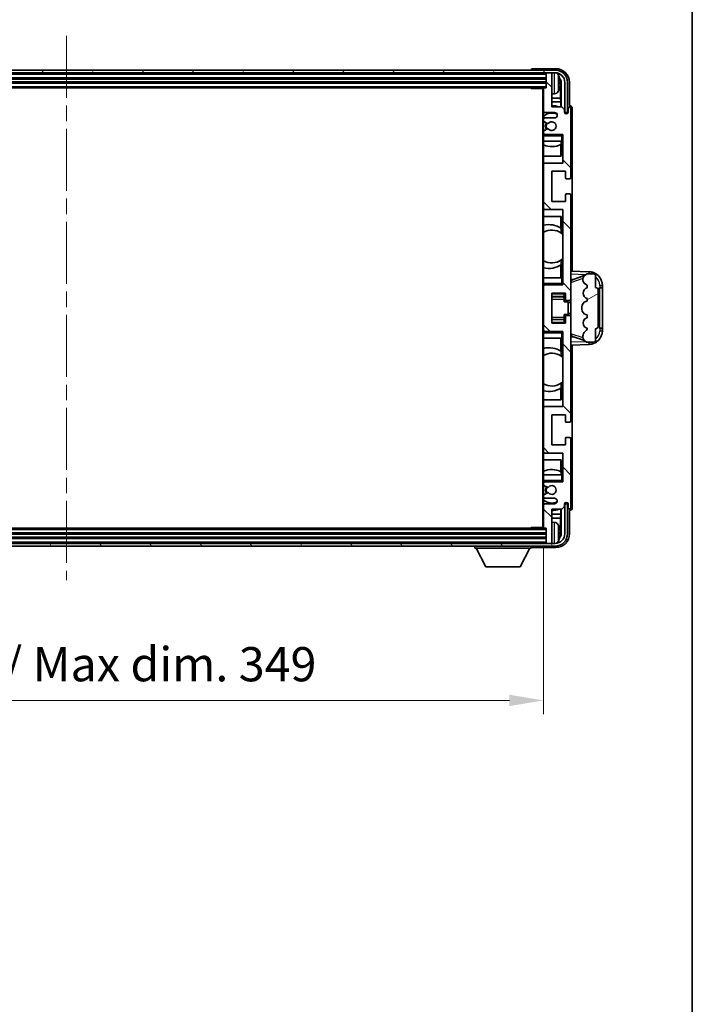
# Model space of a CAD drawing. Units: millimetres. Extents: x 0 to 11409, y 0 to 1405.
# Drawn here: x 3283 to 3529, y 814 to 1174 of the extents above; entities that cross this region are included whole.
import ezdxf

# ---------------------------------------------------------------- set-up
doc = ezdxf.new("R2010")
doc.units = ezdxf.units.MM
doc.header["$LTSCALE"] = 4
doc.linetypes.add('CHAIN', pattern=[0.3543, 0.2362, -0.0295, 0.0591, -0.0295])
doc.layers.get('Defpoints').update_dxf_attribs({"lineweight": 25})
for name, color, linetype, lineweight in [('Border (ISO)', 7, 'Continuous', 35), ('Centerline (ISO)', 131, 'Continuous', 18), ('Dimension (ISO)', 7, 'Continuous', 18), ('Hatch (ISO)', 1, 'Continuous', 18), ('Visible (ISO)', 7, 'Continuous', 35), ('Visible Narrow (ISO)', 7, 'Continuous', 25)]:
    doc.layers.add(name, color=color, linetype=linetype, lineweight=lineweight)
doc.styles.add('Note Text (TK)', font='txt')
doc.dimstyles.new('Default - Method 1b (TK)', dxfattribs={"dimscale": 4, "dimtxt": 2.5, "dimasz": 2.5, "dimexe": 1, "dimexo": 1.5, "dimgap": 1, "dimtad": 1, "dimtoh": 1, "dimrnd": 1e-08, "dimdsep": 46, "dimtxsty": 'Note Text (TK)', "dimcen": 0.09, "dimdle": 5, "dimclrd": 100, "dimclre": 100, "dimclrt": 7, "dimadec": 1, "dimazin": 1, "dimtfac": 1, "dimtmove": 0, "dimatfit": 3, "dimfxl": 0, "dimtolj": 1, "dimlwd": -1, "dimlwe": -1, "dimarcsym": 0})

# ---------------------------------------------------------------- blocks, each defined once
blk = doc.blocks.new('図面枠 tk図枠')
at = {"layer": 'Border (ISO)'}
blk.add_line((405.5, 289), (405.5, 8), dxfattribs=at)
blk = doc.blocks.new('*D75')
at = {"layer": 'Defpoints', "color": 0, "transparency": 16777216}
for p in [(3125.61, 988.57), (3474.61, 988.57), (3474.61, 925.37)]:
    blk.add_point(p, dxfattribs=at)
at = {"layer": 'Dimension (ISO)', "color": 100, "transparency": 16777216}
for p, q in [((3125.61, 981.07), (3125.61, 920.37)), ((3474.61, 981.07), (3474.61, 920.37)), ((3138.11, 925.37), (3462.11, 925.37))]:
    blk.add_line(p, q, dxfattribs=at)
for points in [[(3138.11, 927.45), (3138.11, 923.29), (3125.61, 925.37)], [(3462.11, 927.45), (3462.11, 923.29), (3474.61, 925.37)]]:
    blk.add_solid(points, dxfattribs=at)
at = {"layer": 'Dimension (ISO)', "color": 7, "transparency": 16777216, "insert": (3205.25, 938.61), "char_height": 12.5, "attachment_point": 4, "style": 'Note Text (TK)'}
blk.add_mtext('\\A1;\\fＭＳ Ｐゴシック|b0|i0;\\H12.5000;有効寸法 / Max dim. 349', dxfattribs=at)

msp = doc.modelspace()

# ---------------------------------------------------------------- hatches: boundary and pattern name
at = {"layer": 'Hatch (ISO)'}
h = msp.add_hatch(dxfattribs=at)
h.set_pattern_fill('ANSI31', color=256, scale=127, angle=14.999978, style=0)
h.set_pattern_definition([(60, (1501.5, -40), (-13.74815, 7.9375), [])])
edge = h.paths.add_edge_path()
edge.add_ellipse((3478.8553, 1151.2715), major_axis=(0, 3.5), ratio=1, start_angle=270, end_angle=360)
edge.add_line((3478.8553, 1154.7715), (3477.3053, 1154.7715))
edge.add_line((3477.3053, 1154.7715), (3475.9053, 1154.7715))
edge.add_line((3475.9053, 1154.7715), (3124.3053, 1154.7715))
edge.add_line((3124.3053, 1154.7715), (3122.9053, 1154.7715))
edge.add_line((3122.9053, 1154.7715), (3121.3553, 1154.7715))
edge.add_ellipse((3121.3553, 1151.2715), major_axis=(-3.5, 0), ratio=1, start_angle=270, end_angle=360)
edge.add_line((3117.8553, 1151.2715), (3117.8553, 1140.2715))
edge.add_line((3117.8553, 1140.2715), (3116.8553, 1140.2715))
edge.add_line((3116.8553, 1140.2715), (3116.8553, 1151.2715))
edge.add_ellipse((3121.3553, 1151.2715), major_axis=(0, 4.5), ratio=1, start_angle=0, end_angle=90, ccw=False)
edge.add_line((3121.3553, 1155.7715), (3478.8553, 1155.7715))
edge.add_ellipse((3478.8553, 1151.2715), major_axis=(4.5, 0), ratio=1, start_angle=0, end_angle=90, ccw=False)
edge.add_line((3483.3553, 1151.2715), (3483.3553, 1140.2715))
edge.add_line((3483.3553, 1140.2715), (3482.3553, 1140.2715))
edge.add_line((3482.3553, 1140.2715), (3482.3553, 1151.2715))
h = msp.add_hatch(dxfattribs=at)
h.set_pattern_fill('ANSI31', color=256, scale=127, angle=90.00021, style=0)
h.set_pattern_definition([(135.0002, (1501.5, -40), (-11.22528, -11.22536), [])])
edge = h.paths.add_edge_path()
edge.add_ellipse((3474.9053, 1148.9715), major_axis=(0, 0.3), ratio=1, start_angle=0, end_angle=90)
edge.add_line((3474.6053, 1148.9715), (3474.6053, 1140.7715))
edge.add_ellipse((3475.1053, 1140.7715), major_axis=(-0.5, 0), ratio=1, start_angle=0, end_angle=90)
edge.add_line((3475.1053, 1140.2715), (3478.6053, 1140.2715))
edge.add_ellipse((3478.6053, 1139.2715), major_axis=(0, 1), ratio=1, start_angle=180, end_angle=360, ccw=False)
edge.add_line((3478.6053, 1138.2715), (3475.1053, 1138.2715))
edge.add_ellipse((3475.1053, 1137.7715), major_axis=(0, 0.5), ratio=1, start_angle=0, end_angle=90)
edge.add_line((3474.6053, 1137.7715), (3474.6053, 1137.2613))
edge.add_ellipse((3474.9053, 1137.2613), major_axis=(-0.3, 0), ratio=1, start_angle=0, end_angle=60)
edge.add_line((3474.7553, 1137.0015), (3476.0286, 1136.2664))
edge.add_ellipse((3476.1786, 1136.5262), major_axis=(-0.15, -0.2598), ratio=1, start_angle=0, end_angle=78.671012)
edge.add_ellipse((3477.6053, 1135.2715), major_axis=(-1.2015, 1.0566), ratio=1, start_angle=82.662386, end_angle=360, ccw=False)
edge.add_ellipse((3476.1787, 1134.0166), major_axis=(0.2253, 0.1981), ratio=1, start_angle=0, end_angle=77.981127)
edge.add_line((3476.0318, 1134.2782), (3474.7585, 1133.5632))
edge.add_ellipse((3474.9053, 1133.3017), major_axis=(-0.1469, 0.2616), ratio=1, start_angle=0, end_angle=60.685474)
edge.add_line((3474.6053, 1133.3017), (3474.6053, 1132.7715))
edge.add_ellipse((3475.1053, 1132.7715), major_axis=(-0.5, 0), ratio=1, start_angle=0, end_angle=90)
edge.add_line((3475.1053, 1132.2715), (3481.6053, 1132.2715))
edge.add_line((3481.6053, 1132.2715), (3481.6053, 1121.7715))
edge.add_line((3481.6053, 1121.7715), (3475.1053, 1121.7715))
edge.add_ellipse((3475.1053, 1121.2715), major_axis=(0, 0.5), ratio=1, start_angle=0, end_angle=90)
edge.add_line((3474.6053, 1121.2715), (3474.6053, 1105.2715))
edge.add_ellipse((3475.1053, 1105.2715), major_axis=(-0.5, 0), ratio=1, start_angle=0, end_angle=90)
edge.add_line((3475.1053, 1104.7715), (3481.6053, 1104.7715))
edge.add_line((3481.6053, 1104.7715), (3481.6053, 1077.2715))
edge.add_line((3481.6053, 1077.2715), (3475.1053, 1077.2715))
edge.add_ellipse((3475.1053, 1076.7715), major_axis=(0, 0.5), ratio=1, start_angle=0, end_angle=90)
edge.add_line((3474.6053, 1076.7715), (3474.6053, 1060.7715))
edge.add_ellipse((3475.1053, 1060.7715), major_axis=(-0.5, 0), ratio=1, start_angle=0, end_angle=90)
edge.add_line((3475.1053, 1060.2715), (3481.6053, 1060.2715))
edge.add_line((3481.6053, 1060.2715), (3481.6053, 1032.7715))
edge.add_line((3481.6053, 1032.7715), (3475.1053, 1032.7715))
edge.add_ellipse((3475.1053, 1032.2715), major_axis=(0, 0.5), ratio=1, start_angle=0, end_angle=90)
edge.add_line((3474.6053, 1032.2715), (3474.6053, 1016.2715))
edge.add_ellipse((3475.1053, 1016.2715), major_axis=(-0.5, 0), ratio=1, start_angle=0, end_angle=90)
edge.add_line((3475.1053, 1015.7715), (3481.6053, 1015.7715))
edge.add_line((3481.6053, 1015.7715), (3481.6053, 1005.2715))
edge.add_line((3481.6053, 1005.2715), (3475.1053, 1005.2715))
edge.add_ellipse((3475.1053, 1004.7715), major_axis=(0, 0.5), ratio=1, start_angle=0, end_angle=90)
edge.add_line((3474.6053, 1004.7715), (3474.6053, 1004.2413))
edge.add_ellipse((3474.9053, 1004.2413), major_axis=(-0.3, 0), ratio=1, start_angle=0, end_angle=60.685474)
edge.add_line((3474.7585, 1003.9797), (3476.0318, 1003.2647))
edge.add_ellipse((3476.1787, 1003.5263), major_axis=(-0.1469, -0.2616), ratio=1, start_angle=0, end_angle=77.981127)
edge.add_ellipse((3477.6053, 1002.2715), major_axis=(-1.2014, 1.0567), ratio=1, start_angle=82.662386, end_angle=360, ccw=False)
edge.add_ellipse((3476.1786, 1001.0168), major_axis=(0.2253, 0.1981), ratio=1, start_angle=0, end_angle=78.671012)
edge.add_line((3476.0286, 1001.2766), (3474.7553, 1000.5415))
edge.add_ellipse((3474.9053, 1000.2817), major_axis=(-0.15, 0.2598), ratio=1, start_angle=0, end_angle=60)
edge.add_line((3474.6053, 1000.2817), (3474.6053, 999.7715))
edge.add_ellipse((3475.1053, 999.7715), major_axis=(-0.5, 0), ratio=1, start_angle=0, end_angle=90)
edge.add_line((3475.1053, 999.2715), (3478.6053, 999.2715))
edge.add_ellipse((3478.6053, 998.2715), major_axis=(0, 1), ratio=1, start_angle=180, end_angle=360, ccw=False)
edge.add_line((3478.6053, 997.2715), (3475.1053, 997.2715))
edge.add_ellipse((3475.1053, 996.7715), major_axis=(0, 0.5), ratio=1, start_angle=0, end_angle=90)
edge.add_line((3474.6053, 996.7715), (3474.6053, 988.5715))
edge.add_ellipse((3474.9053, 988.5715), major_axis=(-0.3, 0), ratio=1, start_angle=0, end_angle=90)
edge.add_line((3474.9053, 988.2715), (3475.6053, 988.2715))
edge.add_line((3475.6053, 988.2715), (3475.6053, 983.0715))
edge.add_ellipse((3475.9053, 983.0715), major_axis=(-0.3, 0), ratio=1, start_angle=0, end_angle=90)
edge.add_line((3475.9053, 982.7715), (3477.3053, 982.7715))
edge.add_ellipse((3477.3053, 983.0715), major_axis=(0, -0.3), ratio=1, start_angle=0, end_angle=90)
edge.add_line((3477.6053, 983.0715), (3477.6053, 995.2715))
edge.add_line((3477.6053, 995.2715), (3481.2553, 995.2715))
edge.add_line((3481.2553, 995.2715), (3482.2553, 996.2715))
edge.add_line((3482.2553, 996.2715), (3482.2553, 997.1715))
edge.add_ellipse((3482.9303, 997.0918), major_axis=(-0.675, 0.0797), ratio=1, start_angle=193.465843, end_angle=360, ccw=False)
edge.add_line((3483.6053, 997.1715), (3483.6053, 995.7715))
edge.add_ellipse((3484.1053, 995.7715), major_axis=(-0.5, 0), ratio=1, start_angle=0, end_angle=180)
edge.add_line((3484.6053, 995.7715), (3484.6053, 1021.0215))
edge.add_ellipse((3484.1053, 1021.0215), major_axis=(0.5, 0), ratio=1, start_angle=0, end_angle=90)
edge.add_line((3484.1053, 1021.5215), (3482.9053, 1021.5215))
edge.add_ellipse((3482.9053, 1021.2215), major_axis=(0, 0.3), ratio=1, start_angle=0, end_angle=90)
edge.add_line((3482.6053, 1021.2215), (3482.6053, 1018.7715))
edge.add_line((3482.6053, 1018.7715), (3477.6053, 1018.7715))
edge.add_line((3477.6053, 1018.7715), (3477.6053, 1029.7715))
edge.add_line((3477.6053, 1029.7715), (3482.6053, 1029.7715))
edge.add_line((3482.6053, 1029.7715), (3482.6053, 1027.3215))
edge.add_ellipse((3482.9053, 1027.3215), major_axis=(-0.3, 0), ratio=1, start_angle=0, end_angle=90)
edge.add_line((3482.9053, 1027.0215), (3484.1053, 1027.0215))
edge.add_ellipse((3484.1053, 1027.5215), major_axis=(0, -0.5), ratio=1, start_angle=0, end_angle=90)
edge.add_line((3484.6053, 1027.5215), (3484.6053, 1065.5215))
edge.add_ellipse((3484.1053, 1065.5215), major_axis=(0.5, 0), ratio=1, start_angle=0, end_angle=90)
edge.add_line((3484.1053, 1066.0215), (3482.9053, 1066.0215))
edge.add_ellipse((3482.9053, 1065.7215), major_axis=(0, 0.3), ratio=1, start_angle=0, end_angle=90)
edge.add_line((3482.6053, 1065.7215), (3482.6053, 1063.2715))
edge.add_line((3482.6053, 1063.2715), (3477.6053, 1063.2715))
edge.add_line((3477.6053, 1063.2715), (3477.6053, 1074.2715))
edge.add_line((3477.6053, 1074.2715), (3482.6053, 1074.2715))
edge.add_line((3482.6053, 1074.2715), (3482.6053, 1071.8215))
edge.add_ellipse((3482.9053, 1071.8215), major_axis=(-0.3, 0), ratio=1, start_angle=0, end_angle=90)
edge.add_line((3482.9053, 1071.5215), (3484.1053, 1071.5215))
edge.add_ellipse((3484.1053, 1072.0215), major_axis=(0, -0.5), ratio=1, start_angle=0, end_angle=90)
edge.add_line((3484.6053, 1072.0215), (3484.6053, 1110.0215))
edge.add_ellipse((3484.1053, 1110.0215), major_axis=(0.5, 0), ratio=1, start_angle=0, end_angle=90)
edge.add_line((3484.1053, 1110.5215), (3482.9053, 1110.5215))
edge.add_ellipse((3482.9053, 1110.2215), major_axis=(0, 0.3), ratio=1, start_angle=0, end_angle=90)
edge.add_line((3482.6053, 1110.2215), (3482.6053, 1107.7715))
edge.add_line((3482.6053, 1107.7715), (3477.6053, 1107.7715))
edge.add_line((3477.6053, 1107.7715), (3477.6053, 1118.7715))
edge.add_line((3477.6053, 1118.7715), (3482.6053, 1118.7715))
edge.add_line((3482.6053, 1118.7715), (3482.6053, 1116.3215))
edge.add_ellipse((3482.9053, 1116.3215), major_axis=(-0.3, 0), ratio=1, start_angle=0, end_angle=90)
edge.add_line((3482.9053, 1116.0215), (3484.1053, 1116.0215))
edge.add_ellipse((3484.1053, 1116.5215), major_axis=(0, -0.5), ratio=1, start_angle=0, end_angle=90)
edge.add_line((3484.6053, 1116.5215), (3484.6053, 1141.7715))
edge.add_ellipse((3484.1053, 1141.7715), major_axis=(0.5, 0), ratio=1, start_angle=0, end_angle=180)
edge.add_line((3483.6053, 1141.7715), (3483.6053, 1140.3715))
edge.add_ellipse((3482.9303, 1140.4512), major_axis=(0.675, -0.0797), ratio=1, start_angle=193.465843, end_angle=360, ccw=False)
edge.add_line((3482.2553, 1140.3715), (3482.2553, 1141.2715))
edge.add_line((3482.2553, 1141.2715), (3481.2553, 1142.2715))
edge.add_line((3481.2553, 1142.2715), (3477.6053, 1142.2715))
edge.add_line((3477.6053, 1142.2715), (3477.6053, 1154.4715))
edge.add_ellipse((3477.3053, 1154.4715), major_axis=(0.3, 0), ratio=1, start_angle=0, end_angle=90)
edge.add_line((3477.3053, 1154.7715), (3475.9053, 1154.7715))
edge.add_ellipse((3475.9053, 1154.4715), major_axis=(0, 0.3), ratio=1, start_angle=0, end_angle=90)
edge.add_line((3475.6053, 1154.4715), (3475.6053, 1149.2715))
edge.add_line((3475.6053, 1149.2715), (3474.9053, 1149.2715))
h = msp.add_hatch(dxfattribs=at)
h.set_pattern_fill('ANSI31', color=256, scale=127, angle=-14.999978, style=0)
h.set_pattern_definition([(30, (1501.5, -40), (-7.9375, 13.74815), [])])
edge = h.paths.add_edge_path()
edge.add_ellipse((3493.6053, 1075.2965), major_axis=(1, 0), ratio=1, start_angle=0, end_angle=90)
edge.add_line((3493.6053, 1076.2965), (3493.6053, 1080.7715))
edge.add_ellipse((3493.1053, 1080.7715), major_axis=(0.5, 0), ratio=1, start_angle=0, end_angle=90)
edge.add_line((3493.1053, 1081.2715), (3490.6053, 1081.2715))
edge.add_line((3490.6053, 1081.2715), (3490.5203, 1081.2502))
edge.add_ellipse((3491.0053, 1079.3099), major_axis=(-0.4851, 1.9403), ratio=1, start_angle=0, end_angle=75.963757)
edge.add_line((3489.0053, 1079.3099), (3489.0053, 1079.133))
edge.add_ellipse((3491.0053, 1079.133), major_axis=(-2, 0), ratio=1, start_angle=0, end_angle=75.963757)
edge.add_line((3490.5203, 1077.1927), (3490.6053, 1077.1715))
edge.add_line((3490.6053, 1077.1715), (3490.6053, 1076.1715))
edge.add_line((3490.6053, 1076.1715), (3490.5665, 1076.1618))
edge.add_ellipse((3491.0516, 1074.2215), major_axis=(-0.4851, 1.9403), ratio=1, start_angle=0, end_angle=151.927513)
edge.add_line((3490.5665, 1072.2812), (3490.6053, 1072.2715))
edge.add_line((3490.6053, 1072.2715), (3490.6053, 1071.2715))
edge.add_line((3490.6053, 1071.2715), (3490.1203, 1071.1502))
edge.add_ellipse((3490.6053, 1069.2099), major_axis=(-0.4851, 1.9403), ratio=1, start_angle=0, end_angle=75.963757)
edge.add_line((3488.6053, 1069.2099), (3488.6053, 1068.333))
edge.add_ellipse((3490.6053, 1068.333), major_axis=(-2, 0), ratio=1, start_angle=0, end_angle=75.963757)
edge.add_line((3490.1203, 1066.3927), (3490.6053, 1066.2715))
edge.add_line((3490.6053, 1066.2715), (3490.6053, 1065.2715))
edge.add_line((3490.6053, 1065.2715), (3490.5665, 1065.2618))
edge.add_ellipse((3491.0516, 1063.3215), major_axis=(-0.4851, 1.9403), ratio=1, start_angle=0, end_angle=151.927513)
edge.add_line((3490.5665, 1061.3812), (3490.6053, 1061.3715))
edge.add_ellipse((3488.6554, 1061.816), major_axis=(1.95, -0.4446), ratio=1, start_angle=318.82231, end_angle=360, ccw=False)
edge.add_ellipse((3491.0053, 1058.5791), major_axis=(-1.175, 1.6185), ratio=1, start_angle=0, end_angle=54.020827)
edge.add_line((3489.0053, 1058.5791), (3489.0053, 1058.2488))
edge.add_ellipse((3491.0053, 1058.2488), major_axis=(-2, 0), ratio=1, start_angle=0, end_angle=71.029592)
edge.add_line((3490.3552, 1056.3575), (3490.6053, 1056.2715))
edge.add_line((3490.6053, 1056.2715), (3493.1053, 1056.2715))
edge.add_ellipse((3493.1053, 1056.7715), major_axis=(0, -0.5), ratio=1, start_angle=0, end_angle=90)
edge.add_line((3493.6053, 1056.7715), (3493.6053, 1061.2465))
edge.add_ellipse((3493.6053, 1062.2465), major_axis=(0, -1), ratio=1, start_angle=0, end_angle=90)
edge.add_line((3494.6053, 1062.2465), (3494.6053, 1075.2965))
h = msp.add_hatch(dxfattribs=at)
h.set_pattern_fill('ANSI31', color=256, scale=127, angle=75.000175, style=0)
h.set_pattern_definition([(120.0002, (1501.5, -40), (-13.74813, -7.93754), [])])
edge = h.paths.add_edge_path()
edge.add_ellipse((3121.3553, 986.2715), major_axis=(0, -3.5), ratio=1, start_angle=270, end_angle=360)
edge.add_line((3121.3553, 982.7715), (3122.9053, 982.7715))
edge.add_line((3122.9053, 982.7715), (3124.3053, 982.7715))
edge.add_line((3124.3053, 982.7715), (3475.9053, 982.7715))
edge.add_line((3475.9053, 982.7715), (3477.3053, 982.7715))
edge.add_line((3477.3053, 982.7715), (3478.8553, 982.7715))
edge.add_ellipse((3478.8553, 986.2715), major_axis=(3.5, 0), ratio=1, start_angle=270, end_angle=360)
edge.add_line((3482.3553, 986.2715), (3482.3553, 997.2715))
edge.add_line((3482.3553, 997.2715), (3483.3553, 997.2715))
edge.add_line((3483.3553, 997.2715), (3483.3553, 986.2715))
edge.add_ellipse((3478.8553, 986.2715), major_axis=(0, -4.5), ratio=1, start_angle=0, end_angle=90, ccw=False)
edge.add_line((3478.8553, 981.7715), (3121.3553, 981.7715))
edge.add_ellipse((3121.3553, 986.2715), major_axis=(-4.5, 0), ratio=1, start_angle=0, end_angle=90, ccw=False)
edge.add_line((3116.8553, 986.2715), (3116.8553, 997.2715))
edge.add_line((3116.8553, 997.2715), (3117.8553, 997.2715))
edge.add_line((3117.8553, 997.2715), (3117.8553, 986.2715))

# ---------------------------------------------------------------- linework, layer by layer
at = {"layer": 'Centerline (ISO)', "linetype": 'CHAIN', "ltscale": 23.990969}
msp.add_line((3300.1053, 1168.2715), (3300.1053, 969.2715), dxfattribs=at)
at = {"layer": 'Visible (ISO)'}
for p, q in [((3478.8553, 1155.7715), (3121.3553, 1155.7715)), ((3470.1053, 1155.7718), (3470.1053, 1155.7715)), ((3479.1084, 1156.2715), (3470.605, 1156.2715)), ((3121.3553, 1154.7715), (3478.8553, 1154.7715)), ((3124.6053, 1152.7715), (3475.6053, 1152.7715)), ((3475.6053, 1154.7715), (3475.6053, 1154.4715)), ((3475.6053, 1154.4715), (3475.6053, 1149.2715)), ((3477.3053, 1154.7715), (3475.9053, 1154.7715)), ((3477.6053, 1154.7715), (3477.6053, 1154.4715)), ((3477.6053, 1142.2715), (3477.6053, 1154.4715)), ((3124.6053, 1151.2715), (3475.6053, 1151.2715)), ((3125.3053, 1149.2715), (3474.9053, 1149.2715)), ((3469.7848, 1149.2715), (3470.0349, 1149.0215)), ((3470.0349, 1149.2715), (3470.0349, 1149.0215)), ((3474.6095, 1149.0215), (3470.0349, 1149.0215)), ((3474.3553, 1149.0215), (3474.3553, 988.5215)), ((3474.6053, 1148.9715), (3474.6053, 1149.0215)), ((3474.6053, 1148.9715), (3474.6053, 1140.7715)), ((3475.6053, 1149.2715), (3474.9053, 1149.2715)), ((3480.3194, 1150.7392), (3480.3194, 1151.3038)), ((3480.7543, 1145.5089), (3480.7543, 1150.9217)), ((3481.1035, 1151.2709), (3481.1035, 1142.2715)), ((3482.3553, 1151.2715), (3482.3553, 1140.2715)), ((3483.3553, 1140.2715), (3483.3553, 1151.2715)), ((3484.1053, 1142.7715), (3484.1053, 1151.2745)), ((3478.6643, 1147.1141), (3477.6053, 1147.0215)), ((3480.7543, 1145.5089), (3477.6053, 1145.5089)), ((3480.9464, 1144.0998), (3480.7543, 1145.5089)), ((3480.9464, 1144.0998), (3477.6053, 1144.0998)), ((3481.2553, 1142.2715), (3477.6053, 1142.2715)), ((3480.9464, 1142.2715), (3480.9464, 1144.0998)), ((3482.2553, 1141.2715), (3481.2553, 1142.2715)), ((3482.2553, 1140.3715), (3482.2553, 1141.2715)), ((3483.6053, 1141.7715), (3483.6053, 1140.3715)), ((3484.106, 1142.7715), (3484.1053, 1142.7715)), ((3484.6053, 1116.5215), (3484.6053, 1141.7715)), ((3485.1053, 1082.254), (3485.1053, 1141.7721)), ((3474.6053, 1137.7715), (3474.6053, 1140.7715)), ((3474.6053, 1137.7715), (3474.6053, 1137.2613)), ((3474.6053, 1133.3017), (3474.6053, 1137.2613)), ((3475.1053, 1140.2715), (3478.6053, 1140.2715)), ((3478.6053, 1138.2715), (3475.1053, 1138.2715)), ((3482.3553, 1140.2715), (3483.3553, 1140.2715)), ((3474.7553, 1137.0015), (3476.0286, 1136.2664)), ((3476.0318, 1134.2782), (3474.7585, 1133.5632)), ((3474.6053, 1133.3017), (3474.6053, 1132.7715)), ((3474.6053, 1132.2715), (3474.6053, 1132.7715)), ((3475.1053, 1132.2715), (3474.6053, 1132.2715)), ((3474.6053, 1131.7715), (3474.6053, 1132.2715)), ((3474.6053, 1131.7715), (3474.6053, 1129.7715)), ((3475.1053, 1132.2715), (3481.6053, 1132.2715)), ((3481.1053, 1131.7715), (3481.6053, 1132.2715)), ((3481.6053, 1132.2715), (3481.6053, 1121.7715)), ((3474.6053, 1129.7715), (3481.1053, 1129.7715)), ((3474.6053, 1121.2715), (3474.6053, 1129.7715)), ((3480.9458, 1124.2715), (3480.9458, 1128.5565)), ((3481.0331, 1129.7715), (3481.0331, 1128.6006)), ((3481.1029, 1129.7715), (3481.1029, 1124.2715)), ((3481.6053, 1129.7715), (3481.1053, 1129.7715)), ((3481.1029, 1124.2715), (3474.6053, 1124.2715)), ((3474.6053, 1121.2715), (3474.6053, 1105.2715)), ((3481.6053, 1121.7715), (3475.1053, 1121.7715)), ((3477.6053, 1107.7715), (3477.6053, 1118.7715)), ((3477.6053, 1118.7715), (3482.6053, 1118.7715)), ((3482.6053, 1118.7715), (3482.6053, 1116.3215)), ((3482.9053, 1116.0215), (3484.1053, 1116.0215)), ((3482.6053, 1110.2215), (3482.6053, 1107.7715)), ((3484.1053, 1110.5215), (3482.9053, 1110.5215)), ((3484.6053, 1072.0215), (3484.6053, 1110.0215)), ((3474.6053, 1079.7715), (3474.6053, 1105.2715)), ((3482.6053, 1107.7715), (3477.6053, 1107.7715)), ((3474.6053, 1102.2715), (3481.1029, 1102.2715)), ((3475.1053, 1104.7715), (3481.6053, 1104.7715)), ((3480.9458, 1097.9917), (3480.9458, 1102.2715)), ((3481.1029, 1102.2715), (3481.1029, 1096.1466)), ((3481.6053, 1104.7715), (3481.6053, 1077.2715)), ((3481.0505, 1097.9228), (3481.0505, 1096.1838)), ((3481.6029, 1095.7458), (3481.6029, 1086.7972)), ((3480.9458, 1079.7715), (3480.9458, 1084.5513)), ((3481.0505, 1086.3592), (3481.0505, 1084.6201)), ((3481.1029, 1086.3963), (3481.1029, 1079.7715)), ((3481.1053, 1079.7715), (3474.6053, 1079.7715)), ((3474.6053, 1079.7715), (3474.6053, 1077.7715)), ((3481.1053, 1079.7715), (3481.6053, 1079.7715)), ((3491.2798, 1082.0384), (3484.6053, 1082.2715)), ((3485.1808, 1079.1365), (3489.5005, 1080.6272)), ((3490.6053, 1081.2715), (3490.5203, 1081.2502)), ((3493.1053, 1081.2715), (3490.6053, 1081.2715)), ((3493.6053, 1076.2965), (3493.6053, 1080.7715)), ((3474.6053, 1077.2715), (3474.6053, 1077.7715)), ((3474.6053, 1077.2715), (3475.1053, 1077.2715)), ((3474.6053, 1076.7715), (3474.6053, 1077.2715)), ((3474.6053, 1076.7715), (3474.6053, 1060.7715)), ((3481.6053, 1077.2715), (3475.1053, 1077.2715)), ((3481.1053, 1077.7715), (3481.6053, 1077.2715)), ((3484.6053, 1079.2715), (3485.4832, 1079.2408)), ((3489.0053, 1079.3099), (3489.0053, 1079.133)), ((3490.5203, 1077.1927), (3490.6053, 1077.1715)), ((3490.6053, 1076.1715), (3490.5665, 1076.1618)), ((3490.6053, 1077.1715), (3490.6053, 1076.1715)), ((3495.1053, 1076.2715), (3495.1402, 1076.2715)), ((3495.1053, 1061.2715), (3495.1053, 1076.2715)), ((3495.1053, 1076.1715), (3496.1053, 1076.1715)), ((3496.1053, 1076.2715), (3495.1402, 1076.2715)), ((3496.1053, 1076.2715), (3496.1053, 1077.0414)), ((3496.1053, 1076.1715), (3496.1053, 1076.2715)), ((3496.1053, 1061.3715), (3496.1053, 1076.1715)), ((3477.6053, 1063.2715), (3477.6053, 1074.2715)), ((3477.6053, 1074.2715), (3482.6053, 1074.2715)), ((3477.6053, 1072.9704), (3482.1053, 1072.9704)), ((3482.1053, 1074.2715), (3482.1053, 1073.9206)), ((3482.1053, 1073.9206), (3482.1053, 1072.9704)), ((3482.1053, 1072.9076), (3482.1053, 1072.9704)), ((3482.1053, 1072.0394), (3482.1053, 1072.9076)), ((3482.6053, 1074.2715), (3482.6053, 1071.8215)), ((3494.6053, 1062.2465), (3494.6053, 1075.2965)), ((3482.1053, 1071.0715), (3482.1053, 1072.0394)), ((3482.1053, 1071.0715), (3483.6053, 1071.0715)), ((3482.9053, 1071.5215), (3484.1053, 1071.5215)), ((3483.6053, 1066.4715), (3483.6053, 1071.0715)), ((3484.6053, 1070.7715), (3483.6053, 1070.7715)), ((3484.6053, 1065.5215), (3484.6053, 1072.0215)), ((3488.6053, 1069.2099), (3488.6053, 1068.333)), ((3490.6053, 1071.2715), (3490.1203, 1071.1502)), ((3490.5665, 1072.2812), (3490.6053, 1072.2715)), ((3490.6053, 1072.2715), (3490.6053, 1071.2715)), ((3482.1053, 1066.4715), (3483.6053, 1066.4715)), ((3482.1053, 1065.5035), (3482.1053, 1066.4715)), ((3482.1053, 1064.6354), (3482.1053, 1065.5035)), ((3482.6053, 1065.7215), (3482.6053, 1063.2715)), ((3484.1053, 1066.0215), (3482.9053, 1066.0215)), ((3484.6053, 1066.7715), (3483.6053, 1066.7715)), ((3484.6053, 1027.5215), (3484.6053, 1065.5215)), ((3490.1203, 1066.3927), (3490.6053, 1066.2715)), ((3490.6053, 1065.2715), (3490.5665, 1065.2618)), ((3490.6053, 1066.2715), (3490.6053, 1065.2715)), ((3477.6053, 1064.5725), (3482.1053, 1064.5725)), ((3482.6053, 1063.2715), (3477.6053, 1063.2715)), ((3482.1053, 1064.5725), (3482.1053, 1064.6354)), ((3482.1053, 1064.5725), (3482.1053, 1063.6224)), ((3482.1053, 1063.6224), (3482.1053, 1063.2715)), ((3474.6053, 1060.2715), (3474.6053, 1060.7715)), ((3475.1053, 1060.2715), (3474.6053, 1060.2715)), ((3474.6053, 1059.7715), (3474.6053, 1060.2715)), ((3474.6053, 1059.7715), (3474.6053, 1057.7715)), ((3475.1053, 1060.2715), (3481.6053, 1060.2715)), ((3481.1053, 1059.7715), (3481.6053, 1060.2715)), ((3481.6053, 1060.2715), (3481.6053, 1032.7715)), ((3485.4832, 1058.3021), (3484.6053, 1058.2715)), ((3489.5207, 1056.9087), (3485.1808, 1058.4065)), ((3489.0053, 1058.5791), (3489.0053, 1058.2488)), ((3490.5665, 1061.3812), (3490.6053, 1061.3715)), ((3493.6053, 1056.7715), (3493.6053, 1061.2465)), ((3496.1053, 1061.3715), (3495.1053, 1061.3715)), ((3495.1402, 1061.2715), (3495.1053, 1061.2715)), ((3495.1402, 1061.2715), (3496.1053, 1061.2715)), ((3496.1053, 1061.2715), (3496.1053, 1061.3715)), ((3496.1053, 1060.5015), (3496.1053, 1061.2715)), ((3474.6053, 1057.7715), (3481.1053, 1057.7715)), ((3474.6053, 1032.2715), (3474.6053, 1057.7715)), ((3480.9458, 1052.9917), (3480.9458, 1057.7715)), ((3481.1029, 1057.7715), (3481.1029, 1051.1466)), ((3481.6053, 1057.7715), (3481.1053, 1057.7715)), ((3484.6053, 1055.2715), (3491.2798, 1055.5046)), ((3485.1053, 995.7709), (3485.1053, 1055.2889)), ((3490.3552, 1056.3575), (3490.6053, 1056.2715)), ((3490.6053, 1056.2715), (3493.1053, 1056.2715)), ((3481.0505, 1052.9228), (3481.0505, 1051.1838)), ((3481.6029, 1050.7458), (3481.6029, 1041.7972)), ((3481.0505, 1041.3592), (3481.0505, 1039.6201)), ((3481.1029, 1041.3963), (3481.1029, 1035.2715)), ((3480.9458, 1035.2715), (3480.9458, 1039.5513)), ((3481.1029, 1035.2715), (3474.6053, 1035.2715)), ((3474.6053, 1032.2715), (3474.6053, 1016.2715)), ((3481.6053, 1032.7715), (3475.1053, 1032.7715)), ((3477.6053, 1018.7715), (3477.6053, 1029.7715)), ((3477.6053, 1029.7715), (3482.6053, 1029.7715)), ((3482.6053, 1029.7715), (3482.6053, 1027.3215)), ((3482.9053, 1027.0215), (3484.1053, 1027.0215)), ((3482.6053, 1018.7715), (3477.6053, 1018.7715)), ((3482.6053, 1021.2215), (3482.6053, 1018.7715)), ((3484.1053, 1021.5215), (3482.9053, 1021.5215)), ((3484.6053, 995.7715), (3484.6053, 1021.0215)), ((3474.6053, 1007.7715), (3474.6053, 1016.2715)), ((3475.1053, 1015.7715), (3481.6053, 1015.7715)), ((3481.6053, 1015.7715), (3481.6053, 1005.2715)), ((3474.6053, 1013.2715), (3481.1029, 1013.2715)), ((3480.9458, 1008.9865), (3480.9458, 1013.2715)), ((3481.1029, 1013.2715), (3481.1029, 1007.7715)), ((3481.1053, 1007.7715), (3474.6053, 1007.7715)), ((3474.6053, 1007.7715), (3474.6053, 1005.7715)), ((3481.0331, 1008.9424), (3481.0331, 1007.7715)), ((3481.1053, 1007.7715), (3481.6053, 1007.7715)), ((3474.6053, 1005.2715), (3474.6053, 1005.7715)), ((3474.6053, 1005.2715), (3475.1053, 1005.2715)), ((3474.6053, 1004.7715), (3474.6053, 1005.2715)), ((3474.6053, 1004.7715), (3474.6053, 1004.2413)), ((3474.6053, 1000.2817), (3474.6053, 1004.2413)), ((3481.6053, 1005.2715), (3475.1053, 1005.2715)), ((3481.1053, 1005.7715), (3481.6053, 1005.2715)), ((3476.0286, 1001.2766), (3474.7553, 1000.5415)), ((3474.7585, 1003.9797), (3476.0318, 1003.2647)), ((3474.6053, 1000.2817), (3474.6053, 999.7715)), ((3474.6053, 996.7715), (3474.6053, 999.7715)), ((3475.1053, 999.2715), (3478.6053, 999.2715)), ((3478.6053, 997.2715), (3475.1053, 997.2715)), ((3482.2553, 996.2715), (3482.2553, 997.1715)), ((3483.3553, 997.2715), (3482.3553, 997.2715)), ((3482.3553, 997.2715), (3482.3553, 986.2715)), ((3483.3553, 986.2715), (3483.3553, 997.2715)), ((3483.6053, 997.1715), (3483.6053, 995.7715)), ((3474.6053, 996.7715), (3474.6053, 988.5715)), ((3477.6053, 983.0715), (3477.6053, 995.2715)), ((3477.6053, 995.2715), (3481.2553, 995.2715)), ((3477.6053, 993.4432), (3480.9464, 993.4432)), ((3480.9464, 993.4432), (3480.7543, 992.0341)), ((3480.9464, 993.4432), (3480.9464, 995.2715)), ((3481.1035, 995.2715), (3481.1035, 986.2721)), ((3481.2553, 995.2715), (3482.2553, 996.2715)), ((3484.1053, 986.2684), (3484.1053, 994.7715)), ((3484.1053, 994.7715), (3484.106, 994.7715)), ((3477.6053, 992.0341), (3480.7543, 992.0341)), ((3478.6643, 990.4288), (3477.6053, 990.5215)), ((3480.7543, 986.6213), (3480.7543, 992.0341)), ((3475.6053, 986.2715), (3124.6053, 986.2715)), ((3474.9053, 988.2715), (3125.3053, 988.2715)), ((3469.7848, 988.2715), (3470.0349, 988.5215)), ((3470.0349, 988.5215), (3470.0349, 988.2715)), ((3474.6095, 988.5215), (3470.0349, 988.5215)), ((3474.6053, 988.5215), (3474.6053, 988.5715)), ((3474.9053, 988.2715), (3475.6053, 988.2715)), ((3475.6053, 988.2715), (3475.6053, 983.0715)), ((3480.3194, 986.2392), (3480.3194, 986.8038)), ((3478.8553, 982.7715), (3121.3553, 982.7715)), ((3475.6053, 984.7715), (3124.6053, 984.7715)), ((3475.6053, 983.0715), (3475.6053, 982.7715)), ((3475.9053, 982.7715), (3477.3053, 982.7715)), ((3477.6053, 983.0715), (3477.6053, 982.7715)), ((3121.3553, 981.7715), (3478.8553, 981.7715)), ((3449.5053, 981.7715), (3449.5053, 981.0715)), ((3449.5053, 981.0715), (3470.1053, 981.0715)), ((3453.5553, 974.1715), (3450.0053, 981.0715)), ((3466.0553, 974.1715), (3469.6053, 981.0715)), ((3470.1053, 981.7715), (3470.1053, 981.0715)), ((3470.605, 981.2715), (3479.1084, 981.2715)), ((3453.5553, 974.1715), (3466.0553, 974.1715))]:
    msp.add_line(p, q, dxfattribs=at)
for centre, radius, start, end in [((3478.8553, 1151.2715), 4.5, 0, 90), ((3475.9053, 1154.4715), 0.3, 90, 180), ((3477.3053, 1154.4715), 0.3, 0, 90), ((3478.8553, 1151.2715), 3.5, 0, 90), ((3478.5248, 1153.3349), 1.6, 28.172734, 61.84933), ((3474.2053, 1151.0215), 6.5, 20.039607, 28.172734), ((3480.1948, 1153.2061), 0.1246, 1.814826, 20.039607), ((3474.9053, 1148.9715), 0.3, 90, 180), ((3474.2053, 1151.0215), 6.5, 331.827266, 339.960393), ((3480.1948, 1148.8368), 0.1246, 339.960393, 358.185174), ((3478.5248, 1148.708), 1.6, 275, 331.827266), ((3477.6053, 1135.2715), 7.5, 68.96053, 90), ((3484.1053, 1141.7715), 0.5, 0, 180), ((3475.1053, 1140.7715), 0.5, 180, 270), ((3477.6053, 1135.2715), 4.75, 65.863751, 129.166711), ((3475.1053, 1137.7715), 0.5, 90, 180), ((3474.9053, 1137.2613), 0.3, 180, 240), ((3478.6053, 1139.2715), 1, 270, 90), ((3482.9303, 1140.4512), 0.6797, 186.732921, 353.267079), ((3477.6053, 1135.2715), 2.25, 148.134623, 211.750824), ((3477.6053, 1135.2715), 2, 147.901352, 212.055581), ((3476.1786, 1136.5262), 0.3, 240, 318.671012), ((3476.1787, 1134.0166), 0.3, 41.333399, 119.314526), ((3477.6053, 1135.2715), 1.6, 221.333399, 138.671012), ((3474.9053, 1133.3017), 0.3, 119.314526, 180), ((3475.1053, 1132.7715), 0.5, 180, 270), ((3477.6053, 1135.2715), 7.5, 246.421822, 297.195584), ((3475.1053, 1121.2715), 0.5, 90, 180), ((3482.9053, 1116.3215), 0.3, 180, 270), ((3484.1053, 1116.5215), 0.5, 270, 0), ((3482.9053, 1110.2215), 0.3, 90, 180), ((3484.1053, 1110.0215), 0.5, 0, 90), ((3475.1053, 1105.2715), 0.5, 180, 270), ((3476.6053, 1091.2715), 8, 56.24467, 104.477512), ((3477.6053, 1091.2715), 6, 54.956599, 120), ((3477.6053, 1091.2715), 6, 54.343325, 54.956599), ((3477.6053, 1091.2715), 6, 48.220915, 54.343325), ((3477.6053, 1091.2715), 6, 240, 305.043401), ((3476.6053, 1091.2715), 8, 255.522488, 303.75533), ((3477.6053, 1091.2715), 6, 305.043401, 305.656675), ((3477.6053, 1091.2715), 6, 305.656675, 311.779085), ((3491.0053, 1079.3099), 2, 104.036243, 180), ((3491.1053, 1077.0414), 5, 0, 88), ((3493.1053, 1080.7715), 0.5, 0, 90), ((3475.1053, 1076.7715), 0.5, 90, 180), ((3491.0053, 1079.133), 2, 180, 255.963757), ((3491.0516, 1074.2215), 2, 104.036243, 255.963757), ((3493.6053, 1075.2965), 1, 0, 90), ((3482.9053, 1071.8215), 0.3, 180, 270), ((3484.1053, 1072.0215), 0.5, 270, 0), ((3490.6053, 1069.2099), 2, 104.036243, 180), ((3482.9053, 1065.7215), 0.3, 90, 180), ((3484.1053, 1065.5215), 0.5, 0, 90), ((3490.6053, 1068.333), 2, 180, 255.963757), ((3491.0516, 1063.3215), 2, 104.036243, 255.963757), ((3493.6053, 1062.2465), 1, 270, 0), ((3475.1053, 1060.7715), 0.5, 180, 270), ((3491.0053, 1058.5791), 2, 125.979173, 180), ((3491.0053, 1058.2488), 2, 180, 251.029592), ((3488.6554, 1061.816), 2, 305.979173, 347.156863), ((3491.1053, 1060.5015), 5, 272, 0), ((3493.1053, 1056.7715), 0.5, 270, 0), ((3476.6053, 1046.2715), 8, 56.24467, 104.477512), ((3477.6053, 1046.2715), 6, 54.956599, 120), ((3477.6053, 1046.2715), 6, 54.343325, 54.956599), ((3477.6053, 1046.2715), 6, 48.220915, 54.343325), ((3477.6053, 1046.2715), 6, 240, 305.043401), ((3477.6053, 1046.2715), 6, 305.043401, 305.656675), ((3477.6053, 1046.2715), 6, 305.656675, 311.779085), ((3476.6053, 1046.2715), 8, 255.522488, 303.75533), ((3475.1053, 1032.2715), 0.5, 90, 180), ((3482.9053, 1027.3215), 0.3, 180, 270), ((3484.1053, 1027.5215), 0.5, 270, 0), ((3482.9053, 1021.2215), 0.3, 90, 180), ((3484.1053, 1021.0215), 0.5, 0, 90), ((3475.1053, 1016.2715), 0.5, 180, 270), ((3477.6053, 1002.2715), 7.5, 62.804416, 113.578178), ((3475.1053, 1004.7715), 0.5, 90, 180), ((3474.9053, 1004.2413), 0.3, 180, 240.685474), ((3474.9053, 1000.2817), 0.3, 120, 180), ((3477.6053, 1002.2715), 2.25, 148.249176, 211.865377), ((3477.6053, 1002.2715), 2, 147.944419, 212.098648), ((3476.1786, 1001.0168), 0.3, 41.328988, 120), ((3476.1787, 1003.5263), 0.3, 240.685474, 318.666601), ((3477.6053, 1002.2715), 1.6, 221.328988, 138.666601), ((3475.1053, 999.7715), 0.5, 180, 270), ((3477.6053, 1002.2715), 4.75, 230.833289, 294.136249), ((3475.1053, 996.7715), 0.5, 90, 180), ((3478.6053, 998.2715), 1, 270, 90), ((3482.9303, 997.0918), 0.6797, 6.732921, 173.267079), ((3477.6053, 1002.2715), 7.5, 270, 291.03947), ((3484.1053, 995.7715), 0.5, 180, 0), ((3478.5248, 988.8349), 1.6, 28.172734, 85), ((3474.9053, 988.5715), 0.3, 180, 270), ((3478.8553, 986.2715), 4.5, 270, 0), ((3478.8553, 986.2715), 3.5, 270, 0), ((3474.2053, 986.5215), 6.5, 20.039607, 28.172734), ((3480.1948, 988.7061), 0.1246, 1.814826, 20.039607), ((3475.9053, 983.0715), 0.3, 180, 270), ((3477.3053, 983.0715), 0.3, 270, 0), ((3478.5248, 984.208), 1.6, 298.15067, 331.827266), ((3474.2053, 986.5215), 6.5, 331.827266, 339.960393), ((3480.1948, 984.3368), 0.1246, 339.960393, 358.185174)]:
    msp.add_arc(centre, radius, start, end, dxfattribs=at)
for centre, major_axis, ratio, start_param, end_param in [((3470.6057, 1155.7712), (-0.354, 0.354), 0.99878277, 5.49839613, 7.06797448), ((3479.1023, 1151.2684), (3.5398, 3.5398), 0.99878277, 5.49839613, 7.06797448), ((3474.2176, 1151.0143), (-3.2829, -5.6083), 0.99488747, 2.20774935, 2.44673364), ((3479.1023, 1151.2684), (1.4159, 1.4159), 0.99878277, 5.49839613, 6.31824857), ((3474.2176, 1150.8819), (6.4737, 0.5671), 0.05101764, 5.93460274, 6.17358703), ((3474.2176, 1151.1611), (6.4737, -0.5671), 0.05101764, 0.10959827, 0.34858257), ((3474.2176, 1151.0286), (3.2829, -5.6083), 0.99488747, 0.69485901, 0.93384331), ((3478.7531, 1150.9192), (1.4159, 1.4159), 0.99878277, 5.49839613, 5.79154949), ((3484.1047, 1141.7709), (0.708, 0.708), 0.99878277, 5.49839613, 7.06797448), ((3485.6053, 1078.2251), (-0.844, 0.6015), 0.89174475, 5.71699644, 6.84937417), ((3485.6053, 1059.3178), (-0.844, -0.6015), 0.89174475, 5.71699644, 6.84937417), ((3484.1047, 995.7721), (0.708, -0.708), 0.99878277, 5.49839613, 7.06797448), ((3479.1023, 986.2745), (3.5398, -3.5398), 0.99878277, 5.49839613, 7.06797448), ((3474.2176, 986.5143), (-3.2829, -5.6083), 0.99488747, 2.20774935, 2.44673364), ((3474.2176, 986.3819), (6.4737, 0.5671), 0.05101764, 5.93460274, 6.17358703), ((3474.2176, 986.6611), (6.4737, -0.5671), 0.05101764, 0.10959827, 0.34858257), ((3479.1023, 986.2745), (1.4159, -1.4159), 0.99878277, 6.24812204, 7.06797448), ((3478.7531, 986.6237), (1.4159, -1.4159), 0.99878277, 0.49163582, 0.78478918), ((3474.2176, 986.5286), (3.2829, -5.6083), 0.99488747, 0.69485901, 0.93384331), ((3470.6057, 981.7718), (-0.354, -0.354), 0.99878277, 5.49839613, 7.06797448)]:
    msp.add_ellipse(centre, major_axis=major_axis, ratio=ratio, start_param=start_param, end_param=end_param, dxfattribs=at)
for points, knots in [([(3480.6556, 1151.7242), (3480.6599, 1151.6828), (3480.6636, 1151.639), (3480.6683, 1151.5593), (3480.6692, 1151.5234), (3480.6686, 1151.4675), (3480.6669, 1151.4438), (3480.6617, 1151.4178), (3480.6589, 1151.4113), (3480.6556, 1151.4094)], [0, 0, 0, 0, 0.0125039067, 0.0125039067, 0.0250078135, 0.0250078135, 0.0375277995, 0.0375277995, 0.0466766392, 0.0466766392, 0.0466766392, 0.0466766392]), ([(3480.6556, 1150.6335), (3480.6599, 1150.631), (3480.6636, 1150.6202), (3480.6683, 1150.5819), (3480.6692, 1150.5545), (3480.6686, 1150.4926), (3480.6669, 1150.4541), (3480.6617, 1150.382), (3480.6589, 1150.35), (3480.6556, 1150.3188)], [0, 0, 0, 0, 0.0124997785, 0.0124997785, 0.0249995571, 0.0249995571, 0.0375236714, 0.0375236714, 0.0466766062, 0.0466766062, 0.0466766062, 0.0466766062]), ([(3491.2798, 1082.0384), (3491.3052, 1082.0375), (3491.3305, 1082.0364), (3491.5344, 1082.0262), (3491.7123, 1082.0077), (3491.9471, 1081.9704), (3492.0056, 1081.9601), (3492.3289, 1081.897), (3492.5917, 1081.8233), (3493.0716, 1081.6449), (3493.2927, 1081.5442), (3493.6533, 1081.3471), (3493.7991, 1081.2573), (3494.0431, 1081.0895), (3494.1451, 1081.0133), (3494.2904, 1080.8962), (3494.3387, 1080.8558), (3494.4075, 1080.796), (3494.4301, 1080.776), (3494.4737, 1080.7367), (3494.4942, 1080.7179), (3494.5151, 1080.6984)], [0, 0, 0, 0, 0.007734348, 0.007734348, 0.062383961, 0.062383961, 0.080578005, 0.080578005, 0.16325619, 0.16325619, 0.235395077, 0.235395077, 0.286657754, 0.286657754, 0.325588593, 0.325588593, 0.34586157, 0.34586157, 0.356225213, 0.356225213, 0.366678878, 0.366678878, 0.366678878, 0.366678878]), ([(3494.5151, 1056.8446), (3494.4934, 1056.8243), (3494.4718, 1056.8045), (3494.4269, 1056.7641), (3494.4038, 1056.7437), (3494.3337, 1056.6829), (3494.2849, 1056.6422), (3494.1377, 1056.524), (3494.0346, 1056.4473), (3493.7773, 1056.2712), (3493.6182, 1056.1747), (3493.2253, 1055.9656), (3492.9851, 1055.8611), (3492.5082, 1055.696), (3492.2695, 1055.6327), (3491.782, 1055.5412), (3491.53, 1055.5133), (3491.2798, 1055.5046)], [0, 0, 0, 0, 0.010324666, 0.010324666, 0.020594432, 0.020594432, 0.040813568, 0.040813568, 0.07993168, 0.07993168, 0.135515863, 0.135515863, 0.213475131, 0.213475131, 0.288233113, 0.288233113, 0.364668473, 0.364668473, 0.364668473, 0.364668473]), ([(3480.6556, 987.2242), (3480.6599, 987.1828), (3480.6636, 987.139), (3480.6683, 987.0593), (3480.6692, 987.0234), (3480.6686, 986.9675), (3480.6669, 986.9438), (3480.6617, 986.9178), (3480.6589, 986.9113), (3480.6556, 986.9094)], [0, 0, 0, 0, 0.0125039067, 0.0125039067, 0.0250078135, 0.0250078135, 0.0375277995, 0.0375277995, 0.0466766392, 0.0466766392, 0.0466766392, 0.0466766392]), ([(3480.6556, 986.1335), (3480.6599, 986.131), (3480.6636, 986.1202), (3480.6683, 986.0819), (3480.6692, 986.0545), (3480.6686, 985.9926), (3480.6669, 985.9541), (3480.6617, 985.882), (3480.6589, 985.85), (3480.6556, 985.8188)], [0, 0, 0, 0, 0.0124997785, 0.0124997785, 0.0249995571, 0.0249995571, 0.0375236714, 0.0375236714, 0.0466766062, 0.0466766062, 0.0466766062, 0.0466766062])]:
    msp.add_open_spline(points, degree=3, knots=knots, dxfattribs=at)
at = {"layer": 'Visible Narrow (ISO)'}
for p, q in [((3124.6053, 1154.2715), (3475.6053, 1154.2715)), ((3124.6053, 1153.0715), (3475.6053, 1153.0715)), ((3124.6053, 1152.4715), (3475.6053, 1152.4715)), ((3478.6643, 1147.1141), (3478.6643, 1154.7715)), ((3479.9353, 1154.0903), (3479.9353, 1147.9526)), ((3480.3118, 1153.2311), (3480.3118, 1153.2488)), ((3124.6053, 1151.5715), (3475.6053, 1151.5715)), ((3124.6053, 1150.9715), (3475.6053, 1150.9715)), ((3124.6053, 1149.7715), (3475.6053, 1149.7715)), ((3480.3118, 1150.7409), (3480.3118, 1151.3021)), ((3480.3118, 1148.7941), (3480.3118, 1148.8119)), ((3481.1035, 1151.2709), (3480.7543, 1150.9217)), ((3474.6053, 1131.7715), (3481.1053, 1131.7715)), ((3481.1053, 1131.7715), (3481.1053, 1129.7715)), ((3481.1053, 1079.7715), (3481.1053, 1077.7715)), ((3484.6053, 1081.2721), (3490.0763, 1081.081)), ((3484.6053, 1078.1405), (3489.0381, 1079.6702)), ((3481.1053, 1077.7715), (3474.6053, 1077.7715)), ((3496.1053, 1077.0414), (3495.1402, 1077.0414)), ((3495.1402, 1077.0414), (3495.1402, 1076.2715)), ((3477.6053, 1073.9206), (3482.1053, 1073.9206)), ((3477.6053, 1072.9076), (3482.1053, 1072.9076)), ((3477.6053, 1072.0394), (3482.1053, 1072.0394)), ((3477.6053, 1065.5035), (3482.1053, 1065.5035)), ((3477.6053, 1064.6354), (3482.1053, 1064.6354)), ((3477.6053, 1063.6224), (3482.1053, 1063.6224)), ((3474.6053, 1059.7715), (3481.1053, 1059.7715)), ((3481.1053, 1059.7715), (3481.1053, 1057.7715)), ((3489.0412, 1057.8716), (3484.6053, 1059.4025)), ((3495.1402, 1061.2715), (3495.1402, 1060.5015)), ((3495.1402, 1060.5015), (3496.1053, 1060.5015)), ((3490.1051, 1056.4629), (3484.6053, 1056.2709)), ((3481.1053, 1007.7715), (3481.1053, 1005.7715)), ((3481.1053, 1005.7715), (3474.6053, 1005.7715)), ((3478.6643, 982.7715), (3478.6643, 990.4288)), ((3475.6053, 987.7715), (3124.6053, 987.7715)), ((3475.6053, 986.5715), (3124.6053, 986.5715)), ((3479.9353, 989.5903), (3479.9353, 983.4526)), ((3480.3118, 988.7311), (3480.3118, 988.7488)), ((3480.3118, 986.2409), (3480.3118, 986.8021)), ((3480.7543, 986.6213), (3481.1035, 986.2721)), ((3475.6053, 985.9715), (3124.6053, 985.9715)), ((3475.6053, 985.0715), (3124.6053, 985.0715)), ((3475.6053, 984.4715), (3124.6053, 984.4715)), ((3475.6053, 983.2715), (3124.6053, 983.2715)), ((3480.3118, 984.2941), (3480.3118, 984.3119))]:
    msp.add_line(p, q, dxfattribs=at)
for centre, start, end in [((3491.1402, 1077.0414), 0, 51.955368), ((3491.1402, 1060.5015), 308.044632, 0)]:
    msp.add_arc(centre, 4, start, end, dxfattribs=at)
for centre, major_axis, start_param, end_param in [((3491.2449, 1081.039), (0.0349, 0.9994), 4.94836836, 6.28318531), ((3491.2449, 1056.504), (0.0349, -0.9994), 0, 1.33481695)]:
    msp.add_ellipse(centre, major_axis=major_axis, ratio=0.03487826, start_param=start_param, end_param=end_param, dxfattribs=at)

# ---------------------------------------------------------------- block references
at = {"xscale": 5, "yscale": 5, "zscale": 5}
msp.add_blockref('図面枠 tk図枠', (1501.5, -40), dxfattribs=at)

# ---------------------------------------------------------------- dimensions: what is measured, and where the dimension line sits
at = {"layer": 'Dimension (ISO)', "color": 100}
dim = msp.add_linear_dim(base=(3474.6053, 925.3715), p1=(3125.6053, 988.5715), p2=(3474.6053, 988.5715), text='\\fＭＳ Ｐゴシック|b0|i0;\\H12.5000;有効寸法 / Max dim. <>', dimstyle='Default - Method 1b (TK)', override={"dimscale": 0, "dimtxt": 12.5, "dimasz": 12.5, "dimexe": 5, "dimexo": 7.5, "dimgap": 5, "dimtoh": 0, "dimdec": 2, "dimcen": 0.45, "dimtol": 0, "dimlim": 0, "dimtp": 0, "dimtm": 0, "dimtdec": 2, "dimtix": 0, "dimtofl": 0, "dimtmove": 0, "dimatfit": 1}, dxfattribs=at)
dim.commit()
dim.dimension.update_dxf_attribs({"geometry": '*D75', "text_midpoint": (3300.1053, 925.3715), "dimtype": 128})

doc.saveas('drawing.dxf')
